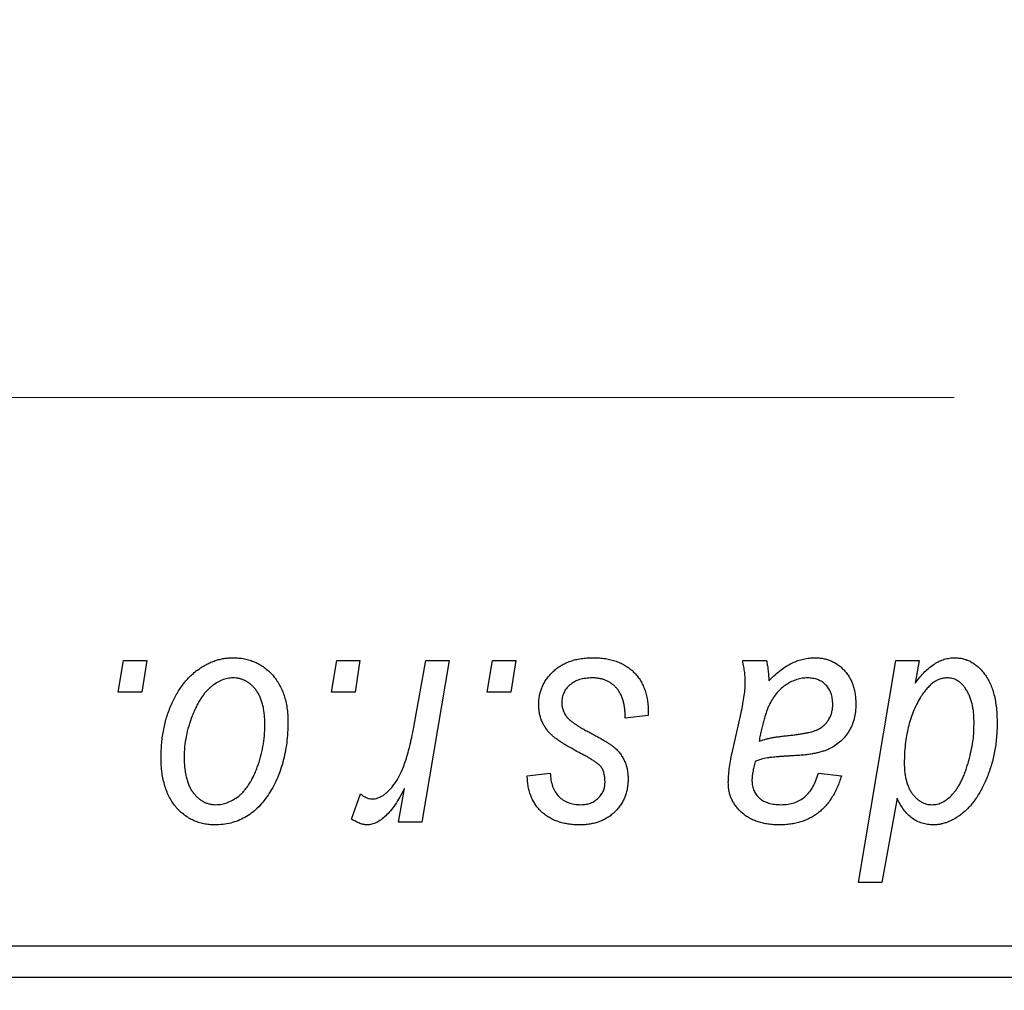
# Model space of a CAD drawing. Units: millimetres. Extents: x 15 to 591, y 5 to 415.
# Drawn here: x 173 to 181, y 318 to 327 of the extents above; entities that cross this region are included whole.
import ezdxf

# ---------------------------------------------------------------- set-up
doc = ezdxf.new("R2010")
doc.units = ezdxf.units.MM
doc.linetypes.add('CENTERX2', pattern=[20.32, 12.7, -2.54, 2.54, -2.54])
doc.styles.add('SLDTEXTSTYLE0', font='TXT', dxfattribs={"width": 0.75})
doc.dimstyles.new('SLDDIMSTYLE5', dxfattribs={"dimtxt": 3.5, "dimasz": 3.302, "dimexe": 0, "dimexo": 0.0625, "dimgap": 0.875, "dimtad": 1, "dimdec": 0, "dimlfac": 1.8, "dimrnd": 1e-09, "dimzin": 12, "dimdsep": 46, "dimtxsty": 'SLDTEXTSTYLE0', "dimsah": 1, "dimcen": 0.09, "dimadec": 0, "dimazin": 3, "dimtfac": 1, "dimtofl": 0, "dimtmove": 0, "dimatfit": 3, "dimfxl": 1, "dimfrac": 2, "dimtolj": 1, "dimtzin": 12, "dimarcsym": 0})

# ---------------------------------------------------------------- blocks, each defined once
blk = doc.blocks.new('_D_9')
at = {"color": 7, "linetype": 'Continuous', "lineweight": 0}
for p, q in [((215.6222, 329.7667), (215.6222, 303.0287)), ((75.0667, 317.2667), (75.0667, 301.2667)), ((200.9713, 302.2667), (75.0667, 302.2667)), ((215.6222, 302.2667), (202.4953, 302.2667)), ((215.6222, 301.5047), (215.6222, 301.2667))]:
    blk.add_line(p, q, dxfattribs=at)
at = {"color": 7, "linetype": 'Continuous', "lineweight": 18}
for points in [[(75.0667, 302.2667), (78.3687, 301.7587), (78.3687, 302.7747)], [(215.6222, 302.2667), (212.3202, 302.7747), (212.3202, 301.7587)]]:
    blk.add_solid(points, dxfattribs=at)
at = {"color": 7, "linetype": 'Continuous', "lineweight": 18, "insert": (141.4653, 306.7784), "char_height": 3.5, "attachment_point": 1, "style": 'SLDTEXTSTYLE0'}
blk.add_mtext('253', dxfattribs=at)

msp = doc.modelspace()

# ---------------------------------------------------------------- linework, layer by layer
at = {"color": 7, "linetype": 'CENTERX2', "lineweight": 18}
msp.add_line((66.6778, 323.35), (222.9, 323.35), dxfattribs=at)
at = {"color": 7, "linetype": 'Continuous', "lineweight": 25}
for p, q in [((173.6561, 320.7667), (173.703, 321.0444)), ((173.703, 321.0444), (173.9051, 321.0444)), ((173.9051, 321.0444), (173.8628, 320.7667)), ((175.5248, 320.7667), (175.5717, 321.0444)), ((175.5717, 321.0444), (175.7737, 321.0444)), ((175.7737, 321.0444), (175.7315, 320.7667)), ((176.248, 320.479), (176.3506, 321.0444)), ((176.5554, 321.0444), (176.3167, 319.6303)), ((176.3506, 321.0444), (176.5554, 321.0444)), ((176.8884, 320.7667), (176.9354, 321.0444)), ((176.9354, 321.0444), (177.1374, 321.0444)), ((177.1374, 321.0444), (177.0952, 320.7667)), ((179.126, 321.0444), (179.3347, 321.0444)), ((180.1397, 319.1), (180.4683, 321.0444)), ((180.4683, 321.0444), (180.6727, 321.0444)), ((180.6727, 321.0444), (180.6372, 320.8479)), ((173.8628, 320.7667), (173.6561, 320.7667)), ((175.7315, 320.7667), (175.5248, 320.7667)), ((177.0952, 320.7667), (176.8884, 320.7667)), ((178.299, 320.5907), (178.299, 320.5646)), ((178.299, 320.5646), (178.097, 320.5394)), ((179.0329, 320.2364), (179.1114, 320.5863)), ((181.1513, 320.4518), (181.1525, 320.5102)), ((177.2384, 320.0343), (177.4404, 320.0596)), ((179.7889, 320.0596), (179.9909, 320.0343)), ((176.1119, 319.6303), (176.1632, 319.9227)), ((175.698, 319.6563), (175.7785, 319.8773)), ((180.4782, 319.839), (180.344, 319.1)), ((176.3167, 319.6303), (176.1119, 319.6303)), ((180.344, 319.1), (180.1397, 319.1)), ((172.2889, 318.5444), (201.7333, 318.5444)), ((201.7333, 318.2667), (172.2889, 318.2667))]:
    msp.add_line(p, q, dxfattribs=at)
for points, knots in [([(174.0313, 320.1961), (174.0317, 320.2176), (174.0324, 320.2598), (174.0362, 320.3223), (174.0433, 320.383), (174.0537, 320.4419), (174.0662, 320.4993), (174.0816, 320.5548), (174.1002, 320.6085), (174.1214, 320.6604), (174.1449, 320.7098), (174.1704, 320.7561), (174.1969, 320.7997), (174.2259, 320.8396), (174.2563, 320.8764), (174.2883, 320.91), (174.3219, 320.9407), (174.3575, 320.9676), (174.3936, 320.992), (174.4309, 321.0121), (174.468, 321.0305), (174.506, 321.0442), (174.544, 321.0562), (174.5828, 321.0638), (174.622, 321.0688), (174.6483, 321.0694), (174.6614, 321.0697)], [0, 0, 0, 0, 0.053887, 0.10621, 0.157124, 0.207438, 0.256513, 0.304544, 0.3521, 0.399235, 0.445357, 0.489432, 0.532172, 0.573359, 0.613262, 0.652067, 0.689972, 0.727452, 0.763934, 0.799438, 0.833881, 0.867766, 0.900909, 0.933965, 0.966924, 1, 1, 1, 1]), ([(174.6614, 321.0697), (174.6786, 321.0693), (174.712, 321.0684), (174.7611, 321.0611), (174.8079, 321.0492), (174.8526, 321.0328), (174.8947, 321.0112), (174.9346, 320.9853), (174.9721, 320.9544), (175.0071, 320.9189), (175.0391, 320.8796), (175.0667, 320.8364), (175.0902, 320.7897), (175.1096, 320.7397), (175.124, 320.686), (175.1346, 320.6292), (175.1416, 320.5689), (175.1421, 320.5274), (175.1424, 320.5063)], [0, 0, 0, 0, 0.061665, 0.120569, 0.178262, 0.235385, 0.291755, 0.34827, 0.406514, 0.466491, 0.52747, 0.588852, 0.650942, 0.715444, 0.781773, 0.85073, 0.923674, 1, 1, 1, 1]), ([(177.3394, 320.6601), (177.3398, 320.674), (177.3405, 320.7012), (177.3466, 320.7413), (177.3564, 320.7798), (177.3704, 320.8168), (177.3882, 320.8524), (177.4101, 320.8865), (177.4359, 320.919), (177.4654, 320.9496), (177.4983, 320.9781), (177.5348, 321.0026), (177.5745, 321.0232), (177.6168, 321.0407), (177.6626, 321.0535), (177.7111, 321.0631), (177.7628, 321.0685), (177.7983, 321.0693), (177.8164, 321.0697)], [0, 0, 0, 0, 0.0588522, 0.1160185, 0.1720998, 0.2277322, 0.2840673, 0.3412199, 0.3998025, 0.4603841, 0.5223242, 0.5844362, 0.6470432, 0.7123338, 0.7793164, 0.8489287, 0.9226883, 1, 1, 1, 1]), ([(177.8164, 321.0697), (177.8347, 321.0693), (177.8705, 321.0686), (177.9225, 321.0627), (177.9714, 321.0527), (178.0176, 321.0395), (178.0606, 321.0218), (178.1003, 320.9997), (178.1375, 320.9746), (178.1708, 320.9448), (178.2011, 320.9119), (178.2277, 320.8756), (178.2496, 320.8358), (178.2683, 320.7932), (178.2815, 320.7469), (178.2921, 320.6978), (178.2979, 320.6453), (178.2986, 320.6092), (178.299, 320.5907)], [0, 0, 0, 0, 0.0710793, 0.1389697, 0.2031118, 0.2648853, 0.3251481, 0.3834707, 0.441163, 0.4990924, 0.5566033, 0.6147645, 0.673335, 0.7328543, 0.795263, 0.8600089, 0.9278992, 1, 1, 1, 1]), ([(179.1489, 320.857), (179.1485, 320.8698), (179.1476, 320.8973), (179.1437, 320.9415), (179.1357, 320.9912), (179.1294, 321.026), (179.126, 321.0444)], [0, 0, 0, 0, 0.2026066, 0.4372754, 0.7032045, 1, 1, 1, 1]), ([(179.3347, 321.0444), (179.3373, 321.0325), (179.3427, 321.0069), (179.3476, 320.9655), (179.3527, 320.9188), (179.3544, 320.8858), (179.3553, 320.8685)], [0, 0, 0, 0, 0.20635, 0.441987, 0.70583, 1, 1, 1, 1]), ([(179.3553, 320.8685), (179.373, 320.8859), (179.4069, 320.9191), (179.4597, 320.962), (179.51, 320.9979), (179.5598, 321.0247), (179.609, 321.0447), (179.6581, 321.0589), (179.7074, 321.0682), (179.7404, 321.0692), (179.7569, 321.0697)], [0, 0, 0, 0, 0.1613254, 0.3082122, 0.4413818, 0.5617749, 0.6751901, 0.7854839, 0.8930583, 1, 1, 1, 1]), ([(179.7569, 321.0697), (179.7696, 321.0694), (179.7946, 321.0689), (179.8312, 321.0637), (179.8661, 321.0549), (179.8994, 321.0431), (179.9307, 321.0271), (179.9609, 321.0086), (179.9887, 320.9858), (180.0151, 320.9603), (180.0393, 320.9319), (180.0603, 320.9007), (180.0775, 320.8668), (180.0925, 320.8308), (180.1031, 320.7919), (180.1116, 320.7508), (180.1163, 320.7072), (180.1169, 320.6774), (180.1172, 320.6621)], [0, 0, 0, 0, 0.06201, 0.122613, 0.181154, 0.238111, 0.295835, 0.352957, 0.411718, 0.471963, 0.532865, 0.59426, 0.656031, 0.719429, 0.785206, 0.85368, 0.925092, 1, 1, 1, 1]), ([(180.6372, 320.8479), (180.6506, 320.8655), (180.6764, 320.8993), (180.718, 320.9447), (180.7605, 320.9828), (180.8032, 321.0148), (180.8471, 321.0391), (180.8913, 321.0569), (180.9363, 321.0675), (180.9666, 321.069), (180.9817, 321.0697)], [0, 0, 0, 0, 0.1559626, 0.2998039, 0.4332192, 0.5587031, 0.6754392, 0.7862551, 0.893869, 1, 1, 1, 1]), ([(180.9817, 321.0697), (180.9945, 321.0692), (181.0197, 321.0683), (181.0567, 321.0613), (181.0922, 321.0504), (181.1261, 321.0343), (181.1583, 321.0136), (181.1895, 320.989), (181.2187, 320.9594), (181.2466, 320.9256), (181.2724, 320.8873), (181.2945, 320.8444), (181.313, 320.797), (181.3284, 320.7451), (181.3399, 320.6887), (181.3487, 320.628), (181.3538, 320.5628), (181.3543, 320.5177), (181.3545, 320.4944)], [0, 0, 0, 0, 0.050143, 0.098921, 0.14706, 0.195529, 0.245627, 0.297036, 0.351031, 0.40857, 0.468815, 0.531583, 0.597597, 0.668118, 0.743505, 0.823258, 0.908653, 1, 1, 1, 1]), ([(174.6599, 320.8929), (174.644, 320.892), (174.6114, 320.8901), (174.5632, 320.8745), (174.5153, 320.8497), (174.4761, 320.8223), (174.4456, 320.7951), (174.4233, 320.7707), (174.4009, 320.744), (174.3803, 320.7132), (174.3596, 320.6799), (174.3405, 320.6429), (174.3214, 320.6031), (174.2974, 320.5461), (174.2719, 320.472), (174.2498, 320.3808), (174.2357, 320.2885), (174.2341, 320.2264), (174.2333, 320.1953)], [0, 0, 0, 0, 0.053425, 0.109478, 0.169112, 0.234618, 0.269752, 0.306737, 0.345761, 0.387171, 0.431313, 0.477881, 0.527419, 0.57983, 0.686161, 0.791027, 0.895339, 1, 1, 1, 1]), ([(174.9404, 320.4845), (174.9402, 320.5009), (174.9399, 320.5326), (174.9358, 320.5786), (174.9295, 320.6216), (174.9211, 320.6615), (174.9096, 320.6983), (174.8958, 320.732), (174.8797, 320.7628), (174.8606, 320.7898), (174.8401, 320.8141), (174.8179, 320.8349), (174.7949, 320.8531), (174.7704, 320.8678), (174.7444, 320.8787), (174.7174, 320.8873), (174.689, 320.892), (174.6696, 320.8926), (174.6599, 320.8929)], [0, 0, 0, 0, 0.088184, 0.17167, 0.249291, 0.322782, 0.392041, 0.457395, 0.519415, 0.579174, 0.636161, 0.690979, 0.74317, 0.794502, 0.844819, 0.895417, 0.947312, 1, 1, 1, 1]), ([(177.807, 320.8929), (177.7876, 320.8922), (177.7505, 320.8909), (177.6981, 320.8793), (177.6516, 320.8605), (177.6125, 320.8334), (177.5806, 320.8009), (177.5578, 320.7631), (177.5436, 320.7208), (177.5421, 320.6912), (177.5414, 320.6759)], [0, 0, 0, 0, 0.1511226, 0.288739, 0.4165538, 0.5397416, 0.6565289, 0.7692832, 0.8815091, 1, 1, 1, 1]), ([(178.097, 320.5394), (178.0969, 320.5537), (178.0968, 320.5816), (178.0931, 320.6219), (178.0873, 320.6595), (178.0793, 320.6943), (178.068, 320.7262), (178.0548, 320.7554), (178.0388, 320.7817), (178.0206, 320.8053), (177.9999, 320.8256), (177.9779, 320.8441), (177.9536, 320.8591), (177.9276, 320.8714), (177.9001, 320.8814), (177.8704, 320.8878), (177.8393, 320.8925), (177.8179, 320.8928), (177.807, 320.8929)], [0, 0, 0, 0, 0.082639, 0.1602582, 0.2331631, 0.3017426, 0.3659919, 0.4277235, 0.4862244, 0.5429349, 0.5986796, 0.6536144, 0.7080923, 0.7626809, 0.8190254, 0.8765806, 0.9370426, 1, 1, 1, 1]), ([(179.1114, 320.5863), (179.1172, 320.6129), (179.1282, 320.6631), (179.1394, 320.7349), (179.1473, 320.7986), (179.1484, 320.8385), (179.1489, 320.857)], [0, 0, 0, 0, 0.2974, 0.563053, 0.796572, 1, 1, 1, 1]), ([(179.6934, 320.8929), (179.6776, 320.8923), (179.6457, 320.891), (179.5988, 320.8793), (179.5529, 320.8607), (179.508, 320.8357), (179.466, 320.8032), (179.427, 320.7645), (179.3929, 320.7188), (179.3681, 320.676), (179.3496, 320.638), (179.337, 320.6052), (179.3242, 320.5693), (179.3127, 320.5296), (179.3006, 320.4868), (179.2898, 320.4401), (179.279, 320.39), (179.2728, 320.3553), (179.2696, 320.3374)], [0, 0, 0, 0, 0.062139, 0.124764, 0.188721, 0.256231, 0.325842, 0.396678, 0.47114, 0.548899, 0.590703, 0.636826, 0.686637, 0.740548, 0.798926, 0.861551, 0.928596, 1, 1, 1, 1]), ([(179.9152, 320.6617), (179.9144, 320.6786), (179.9128, 320.711), (179.9022, 320.7572), (179.8821, 320.7972), (179.8557, 320.8316), (179.8225, 320.859), (179.7841, 320.8794), (179.7402, 320.8907), (179.7094, 320.8922), (179.6934, 320.8929)], [0, 0, 0, 0, 0.140206, 0.269458, 0.390087, 0.509138, 0.627007, 0.744242, 0.867414, 1, 1, 1, 1]), ([(180.9154, 320.8929), (180.9048, 320.8924), (180.8835, 320.8913), (180.8521, 320.8825), (180.8213, 320.869), (180.7913, 320.8497), (180.7627, 320.8243), (180.7343, 320.7943), (180.7063, 320.7589), (180.6897, 320.7324), (180.681, 320.7185)], [0, 0, 0, 0, 0.103771, 0.209401, 0.318169, 0.433233, 0.557836, 0.693117, 0.839433, 1, 1, 1, 1]), ([(181.0744, 320.8045), (181.0693, 320.8117), (181.0595, 320.8255), (181.0421, 320.8431), (181.0245, 320.8591), (181.0047, 320.8711), (180.9843, 320.8813), (180.9622, 320.8877), (180.9393, 320.8925), (180.9234, 320.8928), (180.9154, 320.8929)], [0, 0, 0, 0, 0.13789, 0.267144, 0.390805, 0.511214, 0.631032, 0.750579, 0.873171, 1, 1, 1, 1]), ([(181.1525, 320.5102), (181.1523, 320.5248), (181.1518, 320.5535), (181.1484, 320.5956), (181.1418, 320.6356), (181.134, 320.6736), (181.1226, 320.7094), (181.1095, 320.7433), (181.0931, 320.775), (181.0806, 320.7948), (181.0744, 320.8045)], [0, 0, 0, 0, 0.141713, 0.278752, 0.409259, 0.534674, 0.654965, 0.772987, 0.887713, 1, 1, 1, 1]), ([(177.5414, 320.6759), (177.542, 320.6648), (177.543, 320.6429), (177.5513, 320.6109), (177.5642, 320.5803), (177.5771, 320.5621), (177.5836, 320.5528)], [0, 0, 0, 0, 0.251172, 0.496894, 0.743788, 1, 1, 1, 1]), ([(180.681, 320.7185), (180.6698, 320.6987), (180.6471, 320.6588), (180.619, 320.5953), (180.5946, 320.5288), (180.5756, 320.4586), (180.5602, 320.3854), (180.549, 320.3089), (180.5428, 320.229), (180.5418, 320.1746), (180.5413, 320.1468)], [0, 0, 0, 0, 0.114706, 0.230915, 0.349296, 0.470938, 0.596811, 0.72598, 0.860191, 1, 1, 1, 1]), ([(177.4412, 320.4033), (177.4332, 320.4122), (177.4173, 320.4299), (177.3961, 320.4584), (177.3788, 320.4885), (177.3645, 320.52), (177.3529, 320.5528), (177.3452, 320.5874), (177.3403, 320.6233), (177.3397, 320.6478), (177.3394, 320.6601)], [0, 0, 0, 0, 0.127256, 0.25168, 0.373898, 0.494721, 0.617081, 0.741318, 0.869061, 1, 1, 1, 1]), ([(179.5218, 320.3879), (179.5364, 320.3894), (179.5643, 320.3923), (179.6044, 320.3975), (179.641, 320.4029), (179.674, 320.4089), (179.7035, 320.4147), (179.7294, 320.4208), (179.7517, 320.4276), (179.7766, 320.4367), (179.8035, 320.451), (179.8324, 320.471), (179.8572, 320.4956), (179.878, 320.5235), (179.8948, 320.5546), (179.9065, 320.5883), (179.9139, 320.6243), (179.9147, 320.649), (179.9152, 320.6617)], [0, 0, 0, 0, 0.081624, 0.156074, 0.224832, 0.287216, 0.342417, 0.392067, 0.434854, 0.472332, 0.539039, 0.603545, 0.667134, 0.731909, 0.796676, 0.862576, 0.929678, 1, 1, 1, 1]), ([(180.1172, 320.6621), (180.1166, 320.6403), (180.1155, 320.5979), (180.1034, 320.5366), (180.0854, 320.4792), (180.0584, 320.4269), (180.0255, 320.3793), (179.9855, 320.3377), (179.9401, 320.3015), (179.897, 320.277), (179.8594, 320.2601), (179.8276, 320.2492), (179.793, 320.2395), (179.7557, 320.2307), (179.7154, 320.2236), (179.672, 320.2183), (179.6259, 320.2139), (179.5941, 320.2121), (179.5778, 320.2111)], [0, 0, 0, 0, 0.081964, 0.159693, 0.234828, 0.308253, 0.380909, 0.45213, 0.52487, 0.599314, 0.638396, 0.680437, 0.725814, 0.773699, 0.825075, 0.880076, 0.938366, 1, 1, 1, 1]), ([(175.1424, 320.5063), (175.1419, 320.4753), (175.1409, 320.4145), (175.1323, 320.3252), (175.1192, 320.2395), (175.1001, 320.1573), (175.0759, 320.0788), (175.0456, 320.0041), (175.0101, 319.9331), (174.9699, 319.8662), (174.9248, 319.8053), (174.876, 319.7516), (174.8229, 319.7064), (174.7661, 319.6695), (174.7056, 319.6402), (174.6412, 319.6198), (174.5732, 319.6071), (174.5266, 319.6057), (174.5028, 319.6051)], [0, 0, 0, 0, 0.0753615, 0.1481167, 0.2185236, 0.286637, 0.3534497, 0.41845, 0.4829585, 0.5466728, 0.6085388, 0.6672966, 0.7232388, 0.7779178, 0.8319684, 0.8865063, 0.9422129, 1, 1, 1, 1]), ([(177.5836, 320.5528), (177.5877, 320.548), (177.5965, 320.5377), (177.6128, 320.5231), (177.6319, 320.5074), (177.6547, 320.4914), (177.6802, 320.4738), (177.7096, 320.4562), (177.7423, 320.4377), (177.7654, 320.4254), (177.7774, 320.419)], [0, 0, 0, 0, 0.080283, 0.171103, 0.276532, 0.393564, 0.524392, 0.668749, 0.827732, 1, 1, 1, 1]), ([(174.5115, 319.7818), (174.5286, 319.7828), (174.5631, 319.7847), (174.6143, 319.7995), (174.664, 319.8245), (174.7044, 319.8516), (174.7357, 319.8785), (174.7583, 319.9026), (174.7802, 319.9297), (174.801, 319.9598), (174.8212, 319.9929), (174.84, 320.0293), (174.8579, 320.0686), (174.8803, 320.1254), (174.9049, 320.1996), (174.9251, 320.2923), (174.9384, 320.3875), (174.9397, 320.452), (174.9404, 320.4845)], [0, 0, 0, 0, 0.056577, 0.114643, 0.175384, 0.24079, 0.275462, 0.31222, 0.350413, 0.390876, 0.43379, 0.479106, 0.526596, 0.57736, 0.681625, 0.785879, 0.892047, 1, 1, 1, 1]), ([(175.8803, 319.8323), (175.8887, 319.8328), (175.906, 319.8339), (175.9318, 319.8409), (175.9574, 319.8523), (175.9832, 319.8677), (176.0084, 319.8882), (176.0337, 319.9128), (176.059, 319.9419), (176.0843, 319.9756), (176.1097, 320.0149), (176.1323, 320.0615), (176.1552, 320.1142), (176.1761, 320.174), (176.1957, 320.2408), (176.2146, 320.314), (176.2324, 320.3942), (176.2427, 320.4501), (176.248, 320.479)], [0, 0, 0, 0, 0.032057, 0.065563, 0.1004, 0.138203, 0.179014, 0.223451, 0.271866, 0.324928, 0.383448, 0.448795, 0.520957, 0.601401, 0.688814, 0.784611, 0.888305, 1, 1, 1, 1]), ([(177.7774, 320.419), (177.7912, 320.4117), (177.8178, 320.3977), (177.8555, 320.3768), (177.8896, 320.3575), (177.9199, 320.3392), (177.9468, 320.3229), (177.9698, 320.3074), (177.9891, 320.2933), (178.0102, 320.2767), (178.0324, 320.255), (178.0553, 320.2267), (178.0757, 320.1959), (178.092, 320.1622), (178.1056, 320.1266), (178.1157, 320.0889), (178.121, 320.0488), (178.1218, 320.0215), (178.1222, 320.0075)], [0, 0, 0, 0, 0.081881, 0.157335, 0.225441, 0.287158, 0.342152, 0.390244, 0.432081, 0.467328, 0.530587, 0.593669, 0.657793, 0.72303, 0.789229, 0.856822, 0.926983, 1, 1, 1, 1]), ([(180.7836, 319.7818), (180.7996, 319.7828), (180.8319, 319.7849), (180.8786, 319.8039), (180.9235, 319.833), (180.9584, 319.8658), (180.9852, 319.8973), (181.0048, 319.9245), (181.0233, 319.9547), (181.0411, 319.9874), (181.0576, 320.023), (181.0731, 320.0614), (181.0871, 320.1029), (181.1046, 320.1605), (181.1225, 320.231), (181.1391, 320.3111), (181.1492, 320.3839), (181.1507, 320.4301), (181.1513, 320.4518)], [0, 0, 0, 0, 0.0576752, 0.1169022, 0.1804648, 0.2514049, 0.2896705, 0.3303495, 0.3730084, 0.4180806, 0.4654937, 0.5154031, 0.5683932, 0.6242701, 0.733688, 0.8325547, 0.9211383, 1, 1, 1, 1]), ([(181.3545, 320.4944), (181.3544, 320.4732), (181.3541, 320.4312), (181.3494, 320.3688), (181.3429, 320.3077), (181.3335, 320.2479), (181.3207, 320.1896), (181.3058, 320.1326), (181.2879, 320.0769), (181.2677, 320.0229), (181.2451, 319.9714), (181.2218, 319.9228), (181.1962, 319.8781), (181.1701, 319.8366), (181.1422, 319.799), (181.1135, 319.7646), (181.0835, 319.7335), (181.0519, 319.7065), (181.0199, 319.6827), (180.9878, 319.6622), (180.956, 319.6442), (180.9238, 319.63), (180.8919, 319.6189), (180.8599, 319.6109), (180.8281, 319.606), (180.8068, 319.6054), (180.7962, 319.6051)], [0, 0, 0, 0, 0.055282, 0.109656, 0.163188, 0.215679, 0.267662, 0.318791, 0.369603, 0.420232, 0.469278, 0.516261, 0.560845, 0.603606, 0.644118, 0.683107, 0.720495, 0.756764, 0.79137, 0.824415, 0.856226, 0.886657, 0.91608, 0.944389, 0.972501, 1, 1, 1, 1]), ([(177.7336, 320.2166), (177.7156, 320.2261), (177.6811, 320.2444), (177.6324, 320.2722), (177.5882, 320.2976), (177.549, 320.3216), (177.515, 320.3442), (177.4858, 320.3649), (177.4614, 320.3842), (177.4476, 320.3973), (177.4412, 320.4033)], [0, 0, 0, 0, 0.175104, 0.336641, 0.483545, 0.615462, 0.732507, 0.835766, 0.924528, 1, 1, 1, 1]), ([(179.2696, 320.3374), (179.2763, 320.3401), (179.2906, 320.346), (179.3142, 320.3531), (179.3409, 320.3603), (179.3708, 320.367), (179.404, 320.3728), (179.4404, 320.3783), (179.48, 320.3834), (179.5076, 320.3863), (179.5218, 320.3879)], [0, 0, 0, 0, 0.083782, 0.180036, 0.286138, 0.405244, 0.535744, 0.678068, 0.83381, 1, 1, 1, 1]), ([(174.5028, 319.6051), (174.4861, 319.6055), (174.4533, 319.6064), (174.4051, 319.6135), (174.3593, 319.626), (174.3154, 319.6424), (174.2741, 319.6645), (174.2349, 319.6909), (174.1981, 319.7224), (174.1636, 319.7583), (174.1326, 319.799), (174.1052, 319.8437), (174.0823, 319.8926), (174.0638, 319.9455), (174.0493, 320.0024), (174.0387, 320.0633), (174.0323, 320.1284), (174.0316, 320.1731), (174.0313, 320.1961)], [0, 0, 0, 0, 0.058956, 0.115682, 0.17136, 0.22596, 0.280514, 0.335946, 0.392529, 0.450909, 0.511101, 0.572496, 0.635556, 0.700966, 0.769909, 0.842409, 0.918818, 1, 1, 1, 1]), ([(174.2333, 320.1953), (174.2335, 320.1789), (174.2338, 320.147), (174.2379, 320.1007), (174.2442, 320.0575), (174.2528, 320.0173), (174.2637, 319.9799), (174.2776, 319.9459), (174.2937, 319.9147), (174.3126, 319.887), (174.3332, 319.8622), (174.3554, 319.8411), (174.3783, 319.8223), (174.4031, 319.8081), (174.4282, 319.7956), (174.4552, 319.7882), (174.4829, 319.7825), (174.5019, 319.7821), (174.5115, 319.7818)], [0, 0, 0, 0, 0.088579, 0.171767, 0.249812, 0.323733, 0.393217, 0.458994, 0.52142, 0.582134, 0.639459, 0.694571, 0.747013, 0.798162, 0.848236, 0.89777, 0.948207, 1, 1, 1, 1]), ([(177.9001, 320.0908), (177.8978, 320.095), (177.8929, 320.1045), (177.882, 320.1184), (177.8665, 320.1324), (177.8476, 320.1478), (177.8247, 320.1638), (177.7979, 320.1809), (177.7674, 320.199), (177.7452, 320.2106), (177.7336, 320.2166)], [0, 0, 0, 0, 0.06849, 0.150949, 0.248595, 0.363966, 0.496464, 0.644974, 0.813896, 1, 1, 1, 1]), ([(179.0001, 319.9752), (179.0005, 319.9945), (179.0013, 320.035), (179.0082, 320.0979), (179.0184, 320.1658), (179.0279, 320.2122), (179.0329, 320.2364)], [0, 0, 0, 0, 0.220076, 0.46067, 0.71947, 1, 1, 1, 1]), ([(179.2353, 320.1606), (179.231, 320.1443), (179.2229, 320.1134), (179.2145, 320.069), (179.2082, 320.0293), (179.2076, 320.0042), (179.2073, 319.9925)], [0, 0, 0, 0, 0.295186, 0.561054, 0.794251, 1, 1, 1, 1]), ([(179.5778, 320.2111), (179.5641, 320.2103), (179.5379, 320.2089), (179.5003, 320.2065), (179.4661, 320.2041), (179.4352, 320.2018), (179.4076, 320.1994), (179.3832, 320.1973), (179.3624, 320.1943), (179.3297, 320.1901), (179.2869, 320.181), (179.2517, 320.1671), (179.2353, 320.1606)], [0, 0, 0, 0, 0.118116, 0.226045, 0.324924, 0.413624, 0.493284, 0.563911, 0.624526, 0.674877, 0.847913, 1, 1, 1, 1]), ([(177.9202, 319.9763), (177.92, 319.9871), (177.9197, 320.0079), (177.9155, 320.0378), (177.9096, 320.0655), (177.9032, 320.0825), (177.9001, 320.0908)], [0, 0, 0, 0, 0.276974, 0.532375, 0.774752, 1, 1, 1, 1]), ([(180.5413, 320.1468), (180.5416, 320.1327), (180.5421, 320.1053), (180.545, 320.0653), (180.5511, 320.0278), (180.5589, 319.9927), (180.5687, 319.9601), (180.5809, 319.9299), (180.5956, 319.9021), (180.6124, 319.877), (180.6311, 319.8551), (180.65, 319.8353), (180.6701, 319.8188), (180.6911, 319.8051), (180.7131, 319.7949), (180.7358, 319.7871), (180.7595, 319.7828), (180.7756, 319.7822), (180.7836, 319.7818)], [0, 0, 0, 0, 0.08677, 0.168899, 0.246861, 0.320805, 0.390296, 0.456831, 0.521013, 0.583515, 0.642778, 0.698381, 0.751937, 0.80298, 0.852294, 0.900999, 0.950446, 1, 1, 1, 1]), ([(177.6985, 319.6051), (177.6813, 319.6053), (177.6479, 319.6057), (177.5994, 319.6116), (177.5535, 319.6199), (177.5106, 319.6327), (177.47, 319.6484), (177.4323, 319.6678), (177.3974, 319.6908), (177.3654, 319.7173), (177.3364, 319.7468), (177.3116, 319.7799), (177.29, 319.8153), (177.2723, 319.8538), (177.2581, 319.895), (177.2474, 319.939), (177.2407, 319.9858), (177.2392, 320.0179), (177.2384, 320.0343)], [0, 0, 0, 0, 0.07225, 0.141018, 0.206059, 0.269164, 0.330027, 0.389406, 0.447953, 0.506347, 0.564487, 0.622371, 0.680199, 0.739599, 0.800735, 0.864194, 0.93042, 1, 1, 1, 1]), ([(177.4404, 320.0596), (177.4418, 320.0386), (177.4445, 319.9985), (177.4593, 319.9424), (177.4821, 319.8934), (177.5143, 319.853), (177.5535, 319.8207), (177.5997, 319.7981), (177.6518, 319.7838), (177.6888, 319.7825), (177.7079, 319.7818)], [0, 0, 0, 0, 0.145058, 0.276504, 0.398306, 0.515263, 0.630097, 0.745793, 0.868001, 1, 1, 1, 1]), ([(178.1222, 320.0075), (178.1218, 319.9932), (178.1209, 319.965), (178.1161, 319.9237), (178.1062, 319.8846), (178.0939, 319.8471), (178.0769, 319.812), (178.0572, 319.7783), (178.033, 319.7471), (178.0059, 319.7177), (177.9754, 319.6914), (177.9428, 319.668), (177.9077, 319.6485), (177.8702, 319.6327), (177.8305, 319.62), (177.7884, 319.6116), (177.7443, 319.6056), (177.714, 319.6053), (177.6985, 319.6051)], [0, 0, 0, 0, 0.065575, 0.128562, 0.189782, 0.249457, 0.3086, 0.367348, 0.427807, 0.488612, 0.549953, 0.611151, 0.671683, 0.733076, 0.796748, 0.861808, 0.929045, 1, 1, 1, 1]), ([(179.2073, 319.9925), (179.2079, 319.9773), (179.2091, 319.9478), (179.2225, 319.9064), (179.2428, 319.8692), (179.2723, 319.8378), (179.3095, 319.8121), (179.3546, 319.7947), (179.4065, 319.7834), (179.4437, 319.7824), (179.4634, 319.7818)], [0, 0, 0, 0, 0.121498, 0.23502, 0.344816, 0.45803, 0.576854, 0.702921, 0.842887, 1, 1, 1, 1]), ([(179.9909, 320.0343), (179.9854, 320.0169), (179.9745, 319.9828), (179.9545, 319.9342), (179.9331, 319.8886), (179.9087, 319.8468), (179.883, 319.8077), (179.8538, 319.7728), (179.8236, 319.7402), (179.7901, 319.7121), (179.755, 319.6864), (179.7172, 319.6648), (179.6774, 319.6462), (179.6352, 319.6312), (179.591, 319.6193), (179.5445, 319.6112), (179.4959, 319.6058), (179.4626, 319.6053), (179.4456, 319.6051)], [0, 0, 0, 0, 0.072913, 0.14249, 0.20929, 0.273378, 0.335292, 0.395612, 0.454176, 0.512152, 0.569596, 0.62712, 0.685496, 0.744504, 0.805264, 0.867554, 0.932368, 1, 1, 1, 1]), ([(179.4634, 319.7818), (179.4834, 319.7826), (179.5222, 319.7841), (179.5775, 319.7974), (179.6274, 319.8192), (179.6716, 319.8502), (179.71, 319.8903), (179.7429, 319.9386), (179.7699, 319.9958), (179.7824, 320.0377), (179.7889, 320.0596)], [0, 0, 0, 0, 0.129063, 0.249228, 0.364108, 0.477821, 0.594608, 0.718872, 0.852971, 1, 1, 1, 1]), ([(176.1632, 319.9227), (176.1498, 319.8976), (176.1245, 319.8502), (176.0837, 319.7854), (176.043, 319.7303), (176.0019, 319.6851), (175.9607, 319.6497), (175.9194, 319.6241), (175.8774, 319.6084), (175.8491, 319.6061), (175.8353, 319.6051)], [0, 0, 0, 0, 0.178471, 0.337989, 0.48161, 0.608663, 0.721372, 0.821967, 0.91329, 1, 1, 1, 1]), ([(177.7079, 319.7818), (177.723, 319.7824), (177.7521, 319.7836), (177.7935, 319.7949), (177.8303, 319.8138), (177.8616, 319.8397), (177.8878, 319.8697), (177.9064, 319.9032), (177.9184, 319.939), (177.9196, 319.9638), (177.9202, 319.9763)], [0, 0, 0, 0, 0.140825, 0.27227, 0.398399, 0.525337, 0.650227, 0.768763, 0.882486, 1, 1, 1, 1]), ([(179.4456, 319.6051), (179.429, 319.6053), (179.3966, 319.6058), (179.3492, 319.6111), (179.3045, 319.6193), (179.2624, 319.6308), (179.2227, 319.6452), (179.1859, 319.6635), (179.1516, 319.685), (179.1203, 319.7096), (179.0923, 319.7369), (179.0676, 319.7658), (179.0467, 319.7966), (179.0294, 319.8289), (179.0164, 319.8632), (179.0069, 319.899), (179.0013, 319.9366), (179.0005, 319.9621), (179.0001, 319.9752)], [0, 0, 0, 0, 0.076563, 0.14987, 0.219674, 0.286418, 0.351176, 0.41419, 0.475864, 0.537708, 0.597837, 0.656005, 0.713279, 0.768976, 0.82492, 0.882077, 0.939797, 1, 1, 1, 1]), ([(175.7785, 319.8773), (175.7864, 319.8704), (175.8015, 319.8571), (175.8274, 319.8434), (175.8534, 319.8338), (175.8714, 319.8328), (175.8803, 319.8323)], [0, 0, 0, 0, 0.276003, 0.528775, 0.766566, 1, 1, 1, 1]), ([(180.7962, 319.6051), (180.7792, 319.6057), (180.7457, 319.6069), (180.6972, 319.6184), (180.6519, 319.6365), (180.6102, 319.6629), (180.5718, 319.6964), (180.5365, 319.7371), (180.5047, 319.785), (180.4873, 319.8205), (180.4782, 319.839)], [0, 0, 0, 0, 0.121583, 0.239273, 0.353983, 0.469294, 0.589939, 0.717217, 0.852817, 1, 1, 1, 1]), ([(175.8353, 319.6051), (175.8254, 319.6057), (175.804, 319.6071), (175.7712, 319.6182), (175.7349, 319.6339), (175.7108, 319.6485), (175.698, 319.6563)], [0, 0, 0, 0, 0.200734, 0.431429, 0.695976, 1, 1, 1, 1])]:
    msp.add_open_spline(points, degree=3, knots=knots, dxfattribs=at)

# ---------------------------------------------------------------- dimensions: what is measured, and where the dimension line sits
at = {"color": 7, "linetype": 'Continuous', "lineweight": 18}
dim = msp.add_linear_dim(base=(75.0667, 302.2667), p1=(215.6222, 330.7667), p2=(75.0667, 318.2667), dimstyle='SLDDIMSTYLE5', dxfattribs=at)
dim.commit()
dim.dimension.update_dxf_attribs({"geometry": '_D_9', "text_midpoint": (145.3444, 302.2667), "dimtype": 160})

doc.saveas('drawing.dxf')
